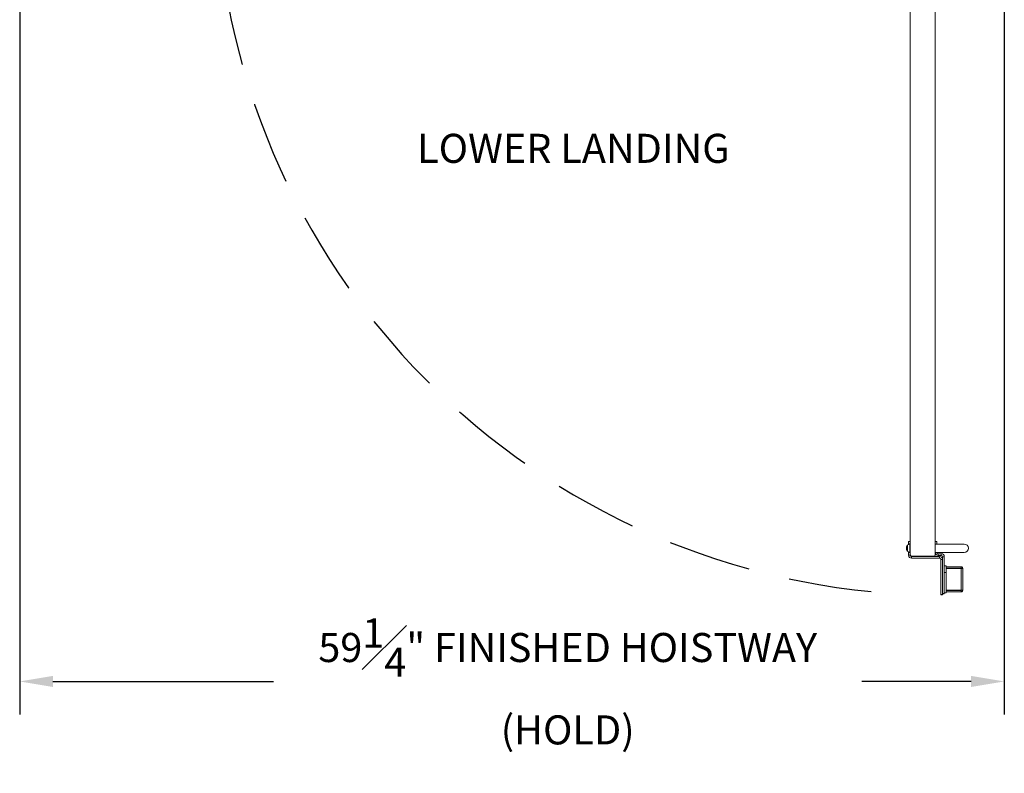
# Model space of a CAD drawing. Units: inches. Extents: x 0 to 178, y 0 to 237.
# Drawn here: x 88 to 147, y 35 to 81 of the extents above; entities that cross this region are included whole.
import ezdxf

# ---------------------------------------------------------------- set-up
doc = ezdxf.new("R2010")
doc.units = ezdxf.units.IN
doc.header["$MEASUREMENT"] = 0
doc.header["$PDMODE"] = 98
doc.header["$PDSIZE"] = -0.25
doc.linetypes.add('DASHED', pattern=[0.75, 0.5, -0.25])
doc.styles.add('VPC_TEXT', font='BKANT.TTF', dxfattribs={"height": 1.75})
doc.dimstyles.new('VPC_STD_DIMS', dxfattribs={"dimtxt": 2, "dimasz": 2, "dimexe": 2, "dimexo": 1, "dimgap": 1, "dimtad": 0, "dimdec": 3, "dimzin": 0, "dimdsep": 46, "dimlunit": 5, "dimtxsty": 'VPC_TEXT', "dimcen": 1, "dimadec": 0, "dimazin": 0, "dimtfac": 1, "dimtdec": 3, "dimtofl": 0, "dimtmove": 0, "dimatfit": 3, "dimfxl": 0.18, "dimfrac": 1, "dimtolj": 1, "dimtzin": 0, "dimlwd": 25, "dimarcsym": 0})

# ---------------------------------------------------------------- blocks, each defined once
blk = doc.blocks.new('*D16')
at = {"color": 0, "lineweight": -2, "transparency": 16777216}
for p, q in [((88.112, 81.231), (88.112, 38.756)), ((147.396, 81.231), (147.396, 38.756))]:
    blk.add_line(p, q, dxfattribs=at)
at = {"color": 0, "lineweight": 25, "transparency": 16777216}
for p, q in [((90.112, 40.756), (103.395, 40.756)), ((145.396, 40.756), (138.82, 40.756))]:
    blk.add_line(p, q, dxfattribs=at)
at = {"color": 0, "transparency": 16777216}
for points in [[(90.112, 41.089), (90.112, 40.423), (88.112, 40.756)], [(145.396, 41.089), (145.396, 40.423), (147.396, 40.756)]]:
    blk.add_solid(points, dxfattribs=at)
at = {"layer": 'Defpoints', "color": 0, "transparency": 16777216}
for p in [(88.112, 82.231), (147.396, 82.231), (147.396, 40.756)]:
    blk.add_point(p, dxfattribs=at)
at = {"color": 0, "transparency": 16777216, "insert": (121.108, 40.756), "char_height": 1.75, "attachment_point": 5, "style": 'VPC_TEXT'}
blk.add_mtext('\\A1;59{\\H1.000000x;\\S1#4;}" FINISHED HOISTWAY\\P(HOLD)', dxfattribs=at)
blk = doc.blocks.new('A$C5C7167C0')
at = {"color": 4, "linetype": 'Continuous', "lineweight": 15}
for p, q in [((-1.5, 0.645), (-1.605, 0.645)), ((-1.605, 0.645), (-1.605, 0.476)), ((0.105, 0.645), (0, 0.645)), ((0, 0.645), (0, 0.5)), ((0.105, 0.5), (0.105, 0.645)), ((-1.605, 0.024), (-1.605, -0.172)), ((0, 0), (0, -0.004)), ((0.105, 0), (0.105, -0.004)), ((-1.5, -0.172), (-1.605, -0.172)), ((-1.5, -0.17), (-1.5, -0.149)), ((-1.5, -0.149), (-1.5, -0.17)), ((-1.422, -0.25), (-1.422, -0.355)), ((-1.422, -0.25), (-1.42, -0.25)), ((-1.422, -0.355), (0.263, -0.355)), ((-0.08, -0.25), (-1.42, -0.25)), ((-1.42, -0.25), (-0.08, -0.25)), ((-0.08, -0.25), (0.263, -0.25)), ((0.105, -0.004), (0, -0.004)), ((0.183, -0.082), (0.183, -0.187)), ((0.183, -0.082), (0.367, -0.082)), ((0.183, -0.187), (0.367, -0.187)), ((0.263, -0.355), (0.263, -0.25)), ((0.341, -0.433), (0.445, -0.433)), ((0.341, -2.562), (0.341, -0.433)), ((0.367, -0.187), (0.367, -0.082)), ((0.445, -0.265), (0.55, -0.265)), ((0.445, -2.562), (0.445, -0.265)), ((0.445, -2.562), (0.445, -0.433)), ((0.55, -2.5), (0.55, -0.265)), ((0.655, -0.812), (0.55, -0.812)), ((0.655, -1.212), (0.655, -0.812)), ((0.655, -0.875), (1.564, -0.875)), ((1.564, -0.95), (0.655, -0.95)), ((0.655, -0.964), (1.564, -0.964)), ((1.564, -0.875), (1.564, -0.95)), ((1.564, -0.964), (1.564, -2.286)), ((1.655, -2.284), (1.655, -0.966)), ((0.559, -1.212), (0.655, -1.212)), ((0.655, -2.037), (0.655, -1.212)), ((1.655, -1.462), (1.655, -1.61)), ((1.655, -1.462), (1.655, -1.462)), ((1.655, -1.61), (1.655, -1.61)), ((1.655, -1.61), (1.655, -1.773)), ((1.655, -1.773), (1.655, -1.773)), ((1.655, -1.773), (1.655, -1.788)), ((0.655, -2.037), (0.655, -2.437)), ((0.655, -2.286), (1.564, -2.286)), ((1.564, -2.3), (0.655, -2.3)), ((1.466, -2.286), (1.564, -2.286)), ((1.564, -2.3), (1.466, -2.3)), ((1.564, -2.375), (1.564, -2.3)), ((1.655, -1.788), (1.655, -1.788)), ((0.655, -2.437), (0.55, -2.437)), ((0.655, -2.375), (1.564, -2.375)), ((1.466, -2.375), (1.564, -2.375))]:
    blk.add_line(p, q, dxfattribs=at)
at = {"color": 4}
for p, q in [((0.445, -2.562), (0.341, -2.562)), ((0.55, -2.5), (0.445, -2.5))]:
    blk.add_line(p, q, dxfattribs=at)
at = {"color": 4, "linetype": 'Continuous', "lineweight": 15}
for centre, radius, start, end in [((-1.422, -0.172), 0.183, 180, 270), ((-1.42, -0.17), 0.08, 180, 270), ((-1.42, -0.17), 0.08, 180, 270), ((-1.422, -0.172), 0.078, 180, 270), ((0.183, -0.004), 0.183, 180, 270), ((0.183, -0.004), 0.078, 180, 270), ((0.263, -0.433), 0.183, 0, 90), ((0.263, -0.433), 0.078, 0, 90), ((0.367, -0.265), 0.183, 0, 90), ((0.367, -0.265), 0.078, 0, 90)]:
    blk.add_arc(centre, radius, start, end, dxfattribs=at)
for points, knots in [([(1.564, -0.875), (1.576, -0.876), (1.6, -0.879), (1.63, -0.9), (1.651, -0.93), (1.653, -0.954), (1.655, -0.966)], [0, 0, 0, 0, 0.25, 0.499999, 0.750002, 1, 1, 1, 1]), ([(1.564, -0.95), (1.566, -0.95), (1.57, -0.95), (1.575, -0.954), (1.579, -0.959), (1.58, -0.964), (1.58, -0.966)], [0, 0, 0, 0, 0.249994, 0.499989, 0.749983, 1, 1, 1, 1]), ([(1.655, -0.966), (1.653, -0.966), (1.651, -0.965), (1.63, -0.965), (1.6, -0.964), (1.576, -0.964), (1.564, -0.964)], [0, 0, 0, 0, 0.2499988, 0.4999988, 0.7499988, 1, 1, 1, 1]), ([(1.564, -2.286), (1.576, -2.286), (1.6, -2.286), (1.63, -2.285), (1.651, -2.285), (1.653, -2.284), (1.655, -2.284)], [0, 0, 0, 0, 0.250001, 0.500001, 0.750001, 1, 1, 1, 1]), ([(1.58, -2.284), (1.58, -2.286), (1.579, -2.291), (1.575, -2.296), (1.57, -2.3), (1.566, -2.3), (1.564, -2.3)], [0, 0, 0, 0, 0.249983, 0.499989, 0.749994, 1, 1, 1, 1]), ([(1.655, -2.284), (1.653, -2.296), (1.651, -2.32), (1.63, -2.35), (1.6, -2.371), (1.576, -2.374), (1.564, -2.375)], [0, 0, 0, 0, 0.2499994, 0.4999967, 0.7499974, 1, 1, 1, 1])]:
    blk.add_open_spline(points, degree=3, knots=knots, dxfattribs=at)

msp = doc.modelspace()

# ---------------------------------------------------------------- linework, layer by layer
at = {"color": 7, "linetype": 'Continuous', "lineweight": 15}
for p, q in [((141.7345, 89.4916), (141.7345, 48.381)), ((143.2345, 89.4916), (143.2345, 48.381)), ((141.5012, 48.8258), (141.5015, 48.8274)), ((141.5015, 48.7994), (141.5012, 48.7997)), ((141.5012, 48.7598), (141.5015, 48.7602)), ((141.5015, 48.7322), (141.5012, 48.7337)), ((141.5106, 48.8685), (141.5106, 48.8665)), ((141.5106, 48.7986), (141.5106, 48.761)), ((141.5106, 48.693), (141.5106, 48.691)), ((141.5685, 48.936), (141.5685, 48.6235)), ((141.5751, 48.9663), (141.5903, 48.9663)), ((141.7096, 49.0533), (141.7345, 49.0533)), ((141.7096, 49.0533), (141.7096, 48.5063)), ((143.2345, 49.0298), (144.2345, 49.0298)), ((144.2345, 49.0298), (144.9845, 49.0298)), ((141.5903, 48.5933), (141.5751, 48.5933)), ((141.7345, 48.5063), (141.7096, 48.5063)), ((141.8145, 48.301), (143.1545, 48.301)), ((144.2345, 48.5298), (143.2345, 48.5298)), ((144.9845, 48.5298), (144.2345, 48.5298))]:
    msp.add_line(p, q, dxfattribs=at)
at = {"color": 8, "linetype": 'Continuous', "lineweight": 15}
for p, q in [((141.5559, 48.9567), (141.5559, 48.6028)), ((141.5751, 48.9663), (141.5751, 48.946)), ((141.5751, 48.6135), (141.5751, 48.5933))]:
    msp.add_line(p, q, dxfattribs=at)
at = {"color": 7, "linetype": 'Continuous', "lineweight": 15, "flags": 128}
for points in [[(141.5015, 48.7994), (141.5023, 48.7993), (141.5033, 48.7992), (141.5043, 48.7991), (141.5054, 48.799), (141.5066, 48.7989), (141.5078, 48.7988), (141.5092, 48.7987), (141.5106, 48.7986)], [(141.5106, 48.761), (141.5092, 48.7608), (141.5078, 48.7607), (141.5066, 48.7606), (141.5054, 48.7605), (141.5043, 48.7604), (141.5033, 48.7603), (141.5023, 48.7602), (141.5015, 48.7602)]]:
    msp.add_lwpolyline(points, dxfattribs=at)
at = {"linetype": 'DASHED', "ltscale": 10}
msp.add_arc((143.6549, 89.7227), 43.7626, 179.304681, 267.369788, dxfattribs=at)
at = {"color": 7, "linetype": 'Continuous', "lineweight": 15}
for centre, radius, start, end in [((141.7497, 48.7937), 0.2505, 172.631491, 176.503646), ((141.5479, 48.8139), 0.0488, 188.365757, 196.961478), ((141.5479, 48.7456), 0.0488, 163.038522, 171.634243), ((141.7497, 48.7658), 0.2505, 183.496354, 187.368509), ((141.7933, 48.7798), 0.2957, 162.941999, 170.742836), ((141.7933, 48.7797), 0.2957, 189.257164, 197.058001), ((141.7917, 48.7798), 0.2948, 143.113812, 162.473464), ((141.7917, 48.7798), 0.2948, 197.526536, 216.886188), ((141.5751, 48.9423), 0.0239, 90, 143.113812), ((141.8176, 48.7798), 0.2941, 111.549015, 147.902178), ((141.8176, 48.7798), 0.2941, 212.097822, 248.450985), ((144.9845, 48.7798), 0.25, 270, 90), ((141.5751, 48.6172), 0.0239, 216.886188, 270), ((141.8145, 48.381), 0.08, 180, 270), ((143.1545, 48.381), 0.08, 270, 0), ((143.1545, 48.3598), 0.08, 270, 0), ((143.1545, 48.3598), 0.08, 270, 0)]:
    msp.add_arc(centre, radius, start, end, dxfattribs=at)
for points, knots in [([(141.4996, 48.8068), (141.4996, 48.807), (141.4996, 48.8075), (141.4996, 48.8083), (141.4996, 48.8089), (141.4996, 48.809)], [0, 0, 0, 0, 0.4303842, 0.8610053, 1, 1, 1, 1]), ([(141.4996, 48.7506), (141.4996, 48.751), (141.4996, 48.7517), (141.4996, 48.7524), (141.4996, 48.7527), (141.4996, 48.7527)], [0, 0, 0, 0, 0.4303696, 0.86074, 1, 1, 1, 1])]:
    msp.add_open_spline(points, degree=3, knots=knots, dxfattribs=at)

# ---------------------------------------------------------------- block references
at = {"color": 3}
msp.add_blockref('A$C5C7167C0', (143.2345, 48.5298), dxfattribs=at)

# ---------------------------------------------------------------- texts
at = {"insert": (112.043, 73.7312), "char_height": 1.75, "width": 22.251457, "attachment_point": 1, "style": 'VPC_TEXT'}
msp.add_mtext('LOWER LANDING', dxfattribs=at)

# ---------------------------------------------------------------- dimensions: what is measured, and where the dimension line sits
dim = msp.add_linear_dim(base=(147.3955, 40.7561), p1=(88.1123, 82.2312), p2=(147.3955, 82.2312), text='<>" FINISHED HOISTWAY\\P(HOLD)', dimstyle='VPC_STD_DIMS')
dim.commit()
dim.dimension.update_dxf_attribs({"geometry": '*D16', "text_midpoint": (121.1078, 40.7561), "dimtype": 160})

doc.saveas('drawing.dxf')
